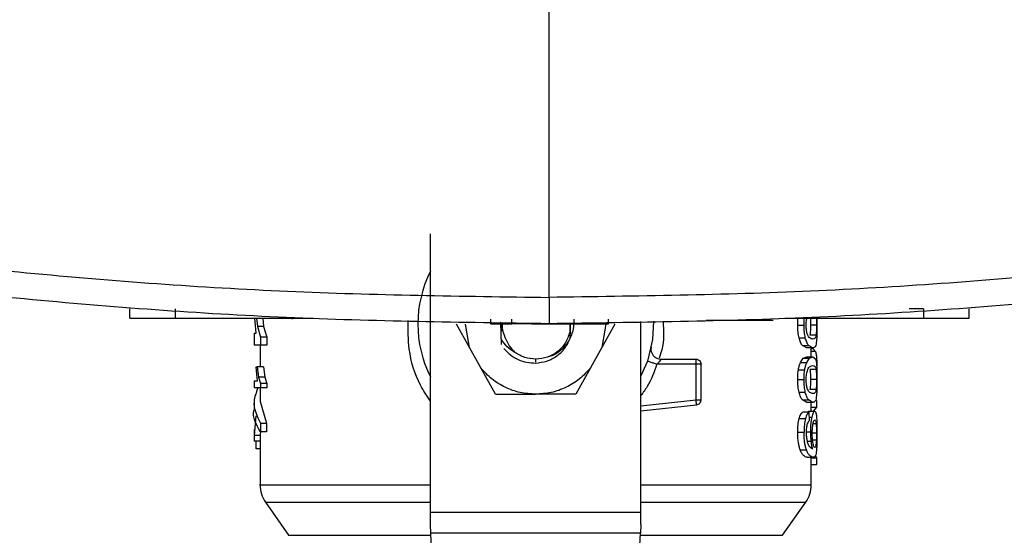
# Model space of a CAD drawing. Extents: x 0.4 to 10.6, y 0.4 to 8.1.
# Drawn here: x 6.3 to 6.5, y 5.3 to 5.5 of the extents above; entities that cross this region are included whole.
import ezdxf

# ---------------------------------------------------------------- set-up
doc = ezdxf.new("R2010")
doc.units = 0
doc.linetypes.add('SLD-SOLID', pattern=[0])
doc.layers.get('0').update_dxf_attribs({"linetype": 'CONTINUOUS'})

msp = doc.modelspace()

# ---------------------------------------------------------------- linework, layer by layer
at = {"color": 7, "linetype": 'SLD-SOLID'}
for p, q in [((6.407762769351339, 5.401557649277163), (6.407762769351339, 5.525289565100698)), ((6.381875945435175, 5.354694898787803), (6.381875945435175, 5.415406538182506)), ((6.316320874584799, 5.397019672070633), (6.316320874584799, 5.399042833884081)), ((6.326273233688372, 5.397019672070633), (6.326273233688372, 5.399042833884081)), ((6.489483709748506, 5.399042833884081), (6.486384972212053, 5.399042833884081)), ((6.489483709748506, 5.399042833884081), (6.489483709748506, 5.397019672070633)), ((6.499435938483214, 5.397019672070633), (6.499435938483214, 5.399042833884081)), ((6.326273233688372, 5.397019672070633), (6.356333947165185, 5.397019672070633)), ((6.343602384611652, 5.396234851507318), (6.343568879813518, 5.397019672070633)), ((6.343829356804465, 5.3937789302487), (6.343602384611652, 5.396234851507318)), ((6.343958030873567, 5.397019672070633), (6.344150976792787, 5.395206762643147)), ((6.344150976792787, 5.395206762643147), (6.344821724599806, 5.392847966188461)), ((6.345480348102442, 5.395206762643147), (6.344150976792787, 5.395206762643147)), ((6.3452831000107, 5.397019672070633), (6.345480348102442, 5.395206762643147)), ((6.345480348102442, 5.395206762643147), (6.34616634906659, 5.392847966188461)), ((6.351741573550011, 5.397019672070633), (6.351741573550011, 5.396817339593181)), ((6.390414845311594, 5.390595257397131), (6.387562765666469, 5.39572149151177)), ((6.390414845311594, 5.390595257397131), (6.389531205149109, 5.39572149151177)), ((6.395015432165222, 5.396817339593181), (6.395015432165222, 5.395805742390348)), ((6.395015432165222, 5.395805742390348), (6.399610413157683, 5.395805742390348)), ((6.397277331961488, 5.39572149151177), (6.397439380459859, 5.394163779136226)), ((6.397310967128488, 5.39247573048856), (6.397312401185995, 5.395384585774104)), ((6.399610413157683, 5.395805742390348), (6.399610413157683, 5.396817339593181)), ((6.411306586190642, 5.395805742390348), (6.413209971609978, 5.395805742390348)), ((6.412365833213389, 5.394310085594229), (6.412365833213389, 5.395805742390348)), ((6.412388908502376, 5.395914958906448), (6.412389169240106, 5.394545596947657)), ((6.413209971609978, 5.396817339593181), (6.413209971609978, 5.395805742390348)), ((6.420152374373712, 5.39572149151177), (6.419268734211228, 5.390595257397131)), ((6.422120944225219, 5.39572149151177), (6.419268734211228, 5.390595257397131)), ((6.420748160083738, 5.395805742390348), (6.420748160083738, 5.396817339593181)), ((6.427807764456512, 5.354694898787803), (6.427807764456512, 5.396278883591248)), ((6.44204873772135, 5.396615007115727), (6.454661664608336, 5.396615007115727)), ((6.459191721906357, 5.397019672070633), (6.489483709748506, 5.397019672070633)), ((6.462024767697288, 5.395505339934697), (6.463403679175394, 5.395505339934697)), ((6.464013153616174, 5.396817339593181), (6.464013153616174, 5.397019672070633)), ((6.466133081719176, 5.395505339934697), (6.464817008033682, 5.395505339934697)), ((6.466217430374403, 5.397019672070633), (6.466228642096736, 5.395505339934697)), ((6.466228642096736, 5.397294782966602), (6.466221862915791, 5.396424668573794)), ((6.343380757542278, 5.3937789302487), (6.343380757542278, 5.391129215673244)), ((6.343380757542278, 5.3937789302487), (6.343829356804465, 5.3937789302487)), ((6.412372351656606, 5.392543261560286), (6.412365833213389, 5.394310085594229)), ((6.466027874045655, 5.393322574039084), (6.464709453720604, 5.393322574039084)), ((6.344821724599806, 5.391129215673244), (6.343380757542278, 5.391129215673244)), ((6.344693050530704, 5.391129215673244), (6.344693050530704, 5.386405039136222)), ((6.34616634906659, 5.392847966188461), (6.344821724599806, 5.392847966188461)), ((6.344821724599806, 5.392847966188461), (6.344821724599806, 5.391129215673244)), ((6.34616634906659, 5.391129215673244), (6.344821724599806, 5.391129215673244)), ((6.34616634906659, 5.392847966188461), (6.34616634906659, 5.391129215673244)), ((6.397310967128488, 5.392475697896344), (6.397304057578677, 5.391280085041498)), ((6.462311057723375, 5.392729851997371), (6.463683190020534, 5.392729851997371)), ((6.464007156648415, 5.39051319019703), (6.46303903746184, 5.391066703802793)), ((6.46303903746184, 5.391066703802793), (6.464394352175499, 5.391066703802793)), ((6.465340830130594, 5.39051319019703), (6.464394352175499, 5.391066703802793)), ((6.392879729429634, 5.386165160425841), (6.390414845311594, 5.390595257397131)), ((6.419268734211228, 5.390595257397131), (6.416803850093188, 5.386165160425841)), ((6.465340830130594, 5.39051319019703), (6.464007156648415, 5.39051319019703)), ((6.464990528992117, 5.388601982645833), (6.464990528992117, 5.39051319019703)), ((6.464990528992117, 5.390361668984453), (6.465318276317062, 5.390361668984453)), ((6.465919667888254, 5.389723969684542), (6.465318276317062, 5.390361668984453)), ((6.429244298972653, 5.387658763912347), (6.427807764456512, 5.384401791166804)), ((6.439837421044448, 5.386972567394903), (6.431321074981559, 5.386972567394903)), ((6.432187636822816, 5.388066199205619), (6.439837421044448, 5.388066199205619)), ((6.439837421044448, 5.386972567394903), (6.439837421044448, 5.38774588290594)), ((6.439837421044448, 5.379201866051596), (6.439837421044448, 5.386972567394903)), ((6.44093108544738, 5.379201866051596), (6.44093108544738, 5.386972567394903)), ((6.462620031931857, 5.387303280611513), (6.46323015821696, 5.388257352552955)), ((6.462620031931857, 5.387303280611513), (6.463984993941477, 5.387303280611513)), ((6.46323015821696, 5.388257352552955), (6.464007156648415, 5.388601982645833)), ((6.46323015821696, 5.388257352552955), (6.464581301126959, 5.388257352552955)), ((6.463984993941477, 5.387303280611513), (6.464581301126959, 5.388257352552955)), ((6.464007156648415, 5.388601982645833), (6.465340830130594, 5.388601982645833)), ((6.464581301126959, 5.388257352552955), (6.465340830130594, 5.388601982645833)), ((6.465340830130594, 5.388601982645833), (6.465960473342792, 5.388043775760953)), ((6.343972762555238, 5.38475675299218), (6.343843175904085, 5.386405039136222)), ((6.343843175904085, 5.386405039136222), (6.344095048549987, 5.386405039136222)), ((6.344165708474457, 5.383324129541968), (6.343972762555238, 5.38475675299218)), ((6.344095048549987, 5.386405039136222), (6.344396200626607, 5.384157023624009)), ((6.345423116170999, 5.386405039136222), (6.344095048549987, 5.386405039136222)), ((6.345423116170999, 5.386405039136222), (6.345731047428565, 5.384157023624009)), ((6.39608132800005, 5.380410906899469), (6.392879729429634, 5.386165160425841)), ((6.416803850093188, 5.386165160425841), (6.413602251522772, 5.380410906899469)), ((6.462186555457932, 5.385770566465705), (6.463561686238971, 5.385770566465705)), ((6.46602683109474, 5.385782169294631), (6.464708410769689, 5.385782169294631)), ((6.343380757542278, 5.383324129541968), (6.343380757542278, 5.381778443694159)), ((6.343380757542278, 5.383324129541968), (6.344165708474457, 5.383324129541968)), ((6.344396200626607, 5.384157023624009), (6.344811946934982, 5.382781045445352)), ((6.345731047428565, 5.384157023624009), (6.344396200626607, 5.384157023624009)), ((6.344811946934982, 5.382781045445352), (6.344811946934982, 5.381778443694159)), ((6.346156180295171, 5.382781045445352), (6.344811946934982, 5.382781045445352)), ((6.345731047428565, 5.384157023624009), (6.346156180295171, 5.382781045445352)), ((6.346156180295171, 5.382781045445352), (6.346156180295171, 5.381778443694159)), ((6.462024767697288, 5.383609865500381), (6.463403679175394, 5.383609865500381)), ((6.466133081719176, 5.383609865500381), (6.464817008033682, 5.383609865500381)), ((6.344811946934982, 5.381778443694159), (6.343380757542278, 5.381778443694159)), ((6.344693050530704, 5.381778443694159), (6.344693050530704, 5.378844459810013)), ((6.346156180295171, 5.381778443694159), (6.344811946934982, 5.381778443694159)), ((6.39608132800005, 5.380410906899469), (6.404841854945842, 5.380410906899469)), ((6.413602251522772, 5.380410906899469), (6.404841854945842, 5.380410906899469)), ((6.462311057723375, 5.380834377563056), (6.463683190020534, 5.380834377563056)), ((6.466027874045655, 5.381427099604768), (6.464709453720604, 5.381427099604768)), ((6.343380757542278, 5.378844427217798), (6.343380757542278, 5.376982336136241)), ((6.344693050530704, 5.378844459810013), (6.346142230826688, 5.374067940173961)), ((6.427807764456512, 5.376756732816503), (6.439958924826011, 5.378115013421826)), ((6.464007156648415, 5.378617715762713), (6.46303903746184, 5.379171261960694)), ((6.46303903746184, 5.379171261960694), (6.464394352175499, 5.379171261960694)), ((6.465340830130594, 5.378617715762713), (6.464007156648415, 5.378617715762713)), ((6.465340830130594, 5.378617715762713), (6.464394352175499, 5.379171261960694)), ((6.464990528992117, 5.376748291432538), (6.464990528992117, 5.378617715762713)), ((6.466215214103709, 5.377615146603738), (6.466215214103709, 5.379061067678111)), ((6.464483915585299, 5.376476765680337), (6.463130556404605, 5.376476765680337)), ((6.464168944409058, 5.376476765680337), (6.464421860005873, 5.376748291432538)), ((6.464421860005873, 5.376748291432538), (6.465746407667549, 5.376748291432538)), ((6.464483915585299, 5.376476765680337), (6.46452002776072, 5.374607308757944)), ((6.464990528992117, 5.377615146603738), (6.466215214103709, 5.377615146603738)), ((6.465574581504351, 5.376792779807492), (6.466215214103709, 5.377615146603738)), ((6.343756350240436, 5.375713944862879), (6.343419737832714, 5.371437585374859)), ((6.344798127835362, 5.374067940173961), (6.344798127835362, 5.372205849092404)), ((6.344798127835362, 5.374067940173961), (6.346142230826688, 5.374067940173961)), ((6.346142230826688, 5.374067940173961), (6.346142230826688, 5.372205849092404)), ((6.462346387685612, 5.37508514323796), (6.463717607400719, 5.37508514323796)), ((6.343380757542278, 5.372693396052813), (6.343380757542278, 5.370163457871467)), ((6.344810252139745, 5.37239899056492), (6.344732813034329, 5.371437585374859)), ((6.346142230826688, 5.372205849092404), (6.344798127835362, 5.372205849092404)), ((6.462024767697288, 5.372132125499621), (6.463403679175394, 5.372132125499621)), ((6.343419737832714, 5.370163457871467), (6.343380757542278, 5.370163457871467)), ((6.344732813034329, 5.371437585374859), (6.343419737832714, 5.371437585374859)), ((6.343419737832714, 5.371437585374859), (6.343419737832714, 5.370163457871467)), ((6.344732813034329, 5.370163457871467), (6.343419737832714, 5.370163457871467)), ((6.343869380045816, 5.368461133833156), (6.343869380045816, 5.370163457871467)), ((6.344693050530704, 5.370163457871467), (6.344693050530704, 5.360604780145979)), ((6.344732813034329, 5.371437585374859), (6.344732813034329, 5.370163457871467)), ((6.344693050530704, 5.368461133833156), (6.343869380045816, 5.368461133833156)), ((6.462567623648392, 5.368277835209896), (6.463933758977792, 5.368277835209896)), ((6.464514682637283, 5.369038146426716), (6.465278122706847, 5.368508131808749)), ((6.464076643253106, 5.366638707478573), (6.465408752308914, 5.366638707478573)), ((6.464990528992117, 5.360604780145979), (6.464990528992117, 5.366638707478573)), ((6.464990528992117, 5.366559247655759), (6.466215214103709, 5.366559247655759)), ((6.464990528992117, 5.365083635072532), (6.466215214103709, 5.365083635072532)), ((6.466215214103709, 5.366559247655759), (6.46587625505643, 5.366967725899946)), ((6.466215214103709, 5.365083635072532), (6.466215214103709, 5.366559247655759)), ((6.345879798302775, 5.356843899147553), (6.350942933887075, 5.349612859718174)), ((6.458740645635746, 5.349612859718174), (6.463803911588911, 5.356843899147553)), ((6.381875945435175, 5.351976968704082), (6.381875945435175, 5.354694898787803)), ((6.381875945435175, 5.354694898787803), (6.427807764456512, 5.354694898787803)), ((6.427807764456512, 5.351976968704082), (6.427807764456512, 5.354694898787803)), ((6.427716245513746, 5.350055070906009), (6.38196746437794, 5.350055070906009)), ((6.383360194955665, 5.320808967278014), (6.38196746437794, 5.350055070906009)), ((6.426323514936022, 5.320808967278014), (6.427716245513746, 5.350055070906009))]:
    msp.add_line(p, q, dxfattribs=at)
at = {"color": 8, "linetype": 'SLD-SOLID'}
for p, q in [((6.465919667888254, 5.389723969684542), (6.464990528992117, 5.389723969684542)), ((6.404841854945842, 5.388066199205619), (6.404841854945842, 5.387410020119189)), ((6.427807764456512, 5.377857143808165), (6.439837421044448, 5.379201866051596)), ((6.464504253128136, 5.375421918606761), (6.465154793761183, 5.375421918606761)), ((6.466053947818523, 5.373969902787978), (6.465384112593554, 5.373969902787978)), ((6.463969480046621, 5.372226121450809), (6.46486589635781, 5.372226121450809)), ((6.466133081719176, 5.371923274578951), (6.465242662375747, 5.371923274578951)), ((6.464091114197049, 5.370167629675125), (6.464973581039754, 5.370167629675125)), ((6.466097360650347, 5.370365659980055), (6.465289725535773, 5.370365659980055)), ((6.345879798302775, 5.356843899147553), (6.381875945435175, 5.356843899147553)), ((6.427807764456512, 5.356843899147553), (6.463803911588911, 5.356843899147553)), ((6.350942933887075, 5.349612859718174), (6.381988584133963, 5.349612859718174)), ((6.427695125757723, 5.349612859718174), (6.458740645635746, 5.349612859718174))]:
    msp.add_line(p, q, dxfattribs=at)
at = {"color": 7, "linetype": 'SLD-SOLID', "flags": 128}
for points in [[(6.430534298885278, 5.396341265092834), (6.430324405013695, 5.392386753738649), (6.429244298972653, 5.387658763912347)], [(6.38196746437794, 5.350055070906009), (6.381939565440971, 5.350641013766777), (6.381908928757852, 5.351284677442231), (6.381875945435175, 5.351976968704082)], [(6.427807764456512, 5.351976968704082), (6.427774781133834, 5.351284677442231), (6.427744144450714, 5.350641013766777), (6.427716245513746, 5.350055070906009)]]:
    msp.add_lwpolyline(points, dxfattribs=at)
at = {"color": 7, "linetype": 'SLD-SOLID'}
for centre, radius, start, end in [((6.404841823657318, 5.395721485931979), 0.02569991251093562, 153.3313394026437, 206.6686605973553), ((6.432187623635446, 5.390253419440291), 0.002187226596675806, 168.6922705650059, 270.0000000000008), ((6.351254772038769, 5.360607523479223), 0.006561679790026463, 179.9955137360406, 215.0000033512998), ((6.458428875275868, 5.360607523479223), 0.006561679790025939, 324.9999966487018, 359.992870226945)]:
    msp.add_arc(centre, radius, start, end, dxfattribs=at)
for points, knots in [([(6.18088483322758, 5.423015060658575), (6.199601621966426, 5.419703999183211), (6.237046946133035, 5.413079798204588), (6.293742249291101, 5.406555816070283), (6.350678642682734, 5.402327535706449), (6.388733436134244, 5.401814295498401), (6.407762769351339, 5.401557649277163)], [0, 0, 0, 0, 0.249818199455537, 0.4997931852442533, 0.7498711386365092, 1, 1, 1, 1]), ([(6.634640705475098, 5.423015028066358), (6.615923960343759, 5.419703966293604), (6.578478681173629, 5.413079757246554), (6.521783421088439, 5.406555773704163), (6.464846981556685, 5.402327542928375), (6.426792145819881, 5.401814298104634), (6.407762769351339, 5.401557649277163)], [0, 0, 0, 0, 0.249817636565267, 0.4997926229783261, 0.7498705668966508, 0.9999999999999999, 0.9999999999999999, 0.9999999999999999, 0.9999999999999999]), ([(6.407762769351339, 5.395805742390348), (6.38864639778445, 5.39606363994362), (6.350417571108729, 5.396579382213517), (6.293220892167951, 5.400828184765828), (6.236266677558668, 5.40738381557157), (6.198650607277941, 5.414040230631486), (6.179848531124957, 5.417367383678799)], [0, 0, 0, 0, 0.2501295558525969, 0.5002078665245892, 0.7501831083327879, 1, 1, 1, 1]), ([(6.635677137946585, 5.417367383678799), (6.616875061793419, 5.414040230628864), (6.579258991512321, 5.407383815563699), (6.522304776905805, 5.400828184797342), (6.46510805460876, 5.396579378875382), (6.426879184406286, 5.396063639026194), (6.407762769351339, 5.395805742390348)], [0, 0, 0, 0, 0.249816749642313, 0.4997918493355878, 0.7498700178340599, 1, 1, 1, 1]), ([(6.407762769351339, 5.401557649277163), (6.407762769351339, 5.400799161603501), (6.407762769351339, 5.39930355376958), (6.407762769351338, 5.397398063106526), (6.407762769351338, 5.396323308874569), (6.407762769351339, 5.395870093403465), (6.407762769351338, 5.395827132756862), (6.407762769351339, 5.395805742390348)], [0, 0, 0, 0, 0.2620066137021222, 0.5166321848056831, 0.7612336283640639, 0.88111677536839, 1, 1, 1, 1]), ([(6.316320874584799, 5.397019672070633), (6.31641343830015, 5.397019672070633), (6.316598853032555, 5.397019672070633), (6.318045817083583, 5.397019672070633), (6.320237122115983, 5.397019672070633), (6.323087156525023, 5.397019672070633), (6.325213015322572, 5.397019672070633), (6.326273233688372, 5.397019672070633)], [0, 0, 0, 0, 0.1874933958525462, 0.3755687386624337, 0.5732033638040773, 0.7871459606453077, 1, 1, 1, 1]), ([(6.397135621005952, 5.39605660467755), (6.397135092052447, 5.396050368408162), (6.397081061885099, 5.395413362177822), (6.397261102468079, 5.394785497268943), (6.397439380459859, 5.394163779136226)], [0, 0, 0, 0, 0.009789966082597829, 1, 1, 1, 1]), ([(6.398214032251756, 5.392738619303497), (6.398041843964787, 5.393198254703655), (6.3976973122018, 5.394117939761988), (6.3975302907091, 5.395258987406315), (6.39759707172766, 5.395896663528597), (6.397612640680565, 5.396045327770786)], [0, 0, 0, 0, 0.43380471086316, 0.8680003991850443, 1, 1, 1, 1]), ([(6.40445439868103, 5.395805742390348), (6.403835799971506, 5.395805742390348), (6.402329138826608, 5.395805742390348), (6.400628847565083, 5.395805742390348), (6.399887853981743, 5.395805742390348), (6.399610413157683, 5.395805742390348)], [0, 0, 0, 0, 0.303506161344225, 0.7392206506315026, 1, 1, 1, 1]), ([(6.403903199122608, 5.395805742390348), (6.403917653712143, 5.395805742390348), (6.403946657890387, 5.395805742390348), (6.404187147125208, 5.395805742390348), (6.404555345087728, 5.395805742390348), (6.405226787014808, 5.395805742390348), (6.406337651379958, 5.395805742390348), (6.407880848319842, 5.395805742390348), (6.40942403632296, 5.395805742390348), (6.41053530160982, 5.395805742390348), (6.411206621178335, 5.395805742390348), (6.411574877556402, 5.395805742390348), (6.411814973666485, 5.395805742390348), (6.411844075180388, 5.395805742390348), (6.411858567962249, 5.395805742390348)], [0, 0, 0, 0, 0.05981360459648909, 0.1200203191622705, 0.1811003681166026, 0.243196044923626, 0.3700920008742173, 0.5000018291172612, 0.6299008848401979, 0.7568061877490656, 0.8189954426224665, 0.8799816916729876, 0.9402299423988275, 1, 1, 1, 1]), ([(6.407743474759417, 5.388694055656272), (6.407992229057654, 5.388755795654291), (6.408925200695184, 5.388987356143738), (6.41031801679742, 5.389941960202736), (6.411763030865905, 5.391431051461807), (6.412719463464302, 5.393234311544744), (6.413193142871219, 5.394777262179469), (6.413184821341614, 5.395689510594), (6.413182594148467, 5.395933666838481)], [0, 0, 0, 0, 0.0791645571066381, 0.2969126041300424, 0.5096098847468896, 0.7179783010294258, 0.9245190698217428, 1, 1, 1, 1]), ([(6.412372351656606, 5.392543261560286), (6.412374225459323, 5.393423707385363), (6.412376624898863, 5.394551134785414), (6.412374295916196, 5.39566958534264), (6.412373785714115, 5.395914600392071)], [0, 0, 0, 0, 0.7809334996090624, 0.9999999999999999, 0.9999999999999999, 0.9999999999999999, 0.9999999999999999]), ([(6.412408333463164, 5.395915415197472), (6.41240847133661, 5.395858532046915), (6.412410337603177, 5.395088556930742), (6.41240807877615, 5.394300045177179), (6.412405986823606, 5.393569785998085)], [0, 0, 0, 0, 0.07387660894812241, 1, 1, 1, 1]), ([(6.413209971609978, 5.395805742390348), (6.413830996097897, 5.395805742390348), (6.415704785798591, 5.395805742390348), (6.418582982652349, 5.395805742390348), (6.42001405779098, 5.395805742390348), (6.420748160083738, 5.395805742390348)], [0, 0, 0, 0, 0.1944777792321663, 0.5867891956400766, 1, 1, 1, 1]), ([(6.454661664608336, 5.396615007115727), (6.454906180719668, 5.396615007115727), (6.455395635302155, 5.396615007115727), (6.456032330913921, 5.396615007115727), (6.456472623127472, 5.396615007115727), (6.456637592246101, 5.396615007115727), (6.456648721458845, 5.396615007115727), (6.456651484584729, 5.396615007115727)], [0, 0, 0, 0, 0.2456694968832801, 0.4917633458681092, 0.7219198287873333, 0.9309591310022836, 1, 1, 1, 1]), ([(6.462024767697288, 5.395505339934697), (6.462025624875387, 5.395899827143623), (6.462026609338462, 5.39635289295513), (6.462078197689554, 5.396764164703978), (6.462084867743749, 5.396817339593181)], [0, 0, 0, 0, 0.8707061952294854, 1, 1, 1, 1]), ([(6.462311057723375, 5.392729851997371), (6.46222822770201, 5.393130751150208), (6.462055742517117, 5.393965583296344), (6.462035361459575, 5.394978724577554), (6.462024767697288, 5.395505339934697)], [0, 0, 0, 0, 0.4802152800310675, 1, 1, 1, 1]), ([(6.463403679175393, 5.395505339934697), (6.463404411114742, 5.395899808890923), (6.463405251695994, 5.396352828952137), (6.463455810617678, 5.396764174729503), (6.463462345164346, 5.396817339593181)], [0, 0, 0, 0, 0.8707538363059111, 1, 1, 1, 1]), ([(6.463683190020534, 5.392729851997371), (6.463602336789902, 5.393130787656862), (6.463433918402935, 5.393965942127754), (6.463414023210221, 5.394978752920989), (6.463403679175394, 5.395505339934697)], [0, 0, 0, 0, 0.480073655191367, 0.9999999999999999, 0.9999999999999999, 0.9999999999999999, 0.9999999999999999]), ([(6.463876787784076, 5.395484448324187), (6.463881422330275, 5.395695156057694), (6.46389061607815, 5.396113146016824), (6.463938892796504, 5.396571010889819), (6.46398364835895, 5.396774967154437), (6.463992946442202, 5.396817339593181)], [0, 0, 0, 0, 0.4460877059265555, 0.884923295721747, 1, 1, 1, 1]), ([(6.464183936828458, 5.393419633658584), (6.464138197058663, 5.393550067183177), (6.464050190153773, 5.393801031515639), (6.463950146870827, 5.394302491421951), (6.463887151992928, 5.394871462328451), (6.463880301093651, 5.395276655370739), (6.463876787784076, 5.395484448324187)], [0, 0, 0, 0, 0.2639214097041484, 0.5078054941471298, 0.7475905571714333, 1, 1, 1, 1]), ([(6.464817008033682, 5.395505339934697), (6.464815935718063, 5.395293171562799), (6.464813815753907, 5.394873715448233), (6.46479411492648, 5.394280905516486), (6.464761037003423, 5.393746589206169), (6.464727201642849, 5.393468462160293), (6.464709453720604, 5.393322574039084)], [0, 0, 0, 0, 0.2422957679935853, 0.479017869202391, 0.7267252308883937, 1, 1, 1, 1]), ([(6.464775811472552, 5.396954943929488), (6.464781647809641, 5.396871056291864), (6.464798562805445, 5.396627931363216), (6.464813420362061, 5.396128220024629), (6.464815805388166, 5.395714139408853), (6.464817008033682, 5.395505339934697)], [0, 0, 0, 0, 0.2070832338901202, 0.6001730158175734, 1, 1, 1, 1]), ([(6.466133081719176, 5.395505339934697), (6.466132036206907, 5.395293172101047), (6.466129969254827, 5.394873721504655), (6.466110645881701, 5.394280923126232), (6.466078423628464, 5.393746596717966), (6.46604526612252, 5.393468463176315), (6.466027874045655, 5.393322574039084)], [0, 0, 0, 0, 0.2423091707592639, 0.4790392795989778, 0.7267409404160906, 1, 1, 1, 1]), ([(6.466088625936437, 5.397019672070633), (6.466095854090705, 5.396915175607847), (6.466114055323784, 5.396652042807363), (6.466129639466627, 5.396128732410067), (6.466131927850285, 5.395714305771557), (6.466133081719176, 5.395505339934697)], [0, 0, 0, 0, 0.2461779139699874, 0.6199012119087736, 1, 1, 1, 1]), ([(6.466228642096736, 5.395505339934697), (6.466227833105302, 5.395151417038265), (6.466226276819614, 5.394470562933932), (6.46621028541754, 5.39351387934993), (6.466181762161315, 5.392670911010815), (6.466147559523469, 5.392241490369045), (6.466130213604161, 5.392023709043683)], [0, 0, 0, 0, 0.2671914477409303, 0.5140057217829627, 0.7535272696894992, 1, 1, 1, 1]), ([(6.489483709748506, 5.397019672070633), (6.490705898114667, 5.397019672070633), (6.493152368521692, 5.397019672070633), (6.496336758545254, 5.397019672070633), (6.498535613156575, 5.397019672070633), (6.499367561236218, 5.397019672070633), (6.49942197225696, 5.397019672070633), (6.499435938483214, 5.397019672070633)], [0, 0, 0, 0, 0.245280816002373, 0.4909818112943147, 0.7201989623650432, 0.9281806416306924, 0.9999999999999999, 0.9999999999999999, 0.9999999999999999, 0.9999999999999999]), ([(6.412365833213389, 5.394310085594229), (6.412115179640963, 5.393457065511082), (6.411613876889949, 5.391751040297825), (6.409818416630407, 5.389724576026985), (6.407495690212757, 5.388333453030098), (6.405726463252025, 5.388155283466402), (6.404841854945842, 5.388066199205619)], [0, 0, 0, 0, 0.250000691347313, 0.4999970003000891, 0.7499999624315675, 1, 1, 1, 1]), ([(6.465340830130594, 5.392445289358736), (6.465133866029419, 5.39247547354125), (6.464849706364541, 5.392516916125443), (6.464422901329524, 5.392918834468856), (6.464257570738654, 5.393265318677078), (6.464183936828456, 5.393419633658584)], [0, 0, 0, 0, 0.5979047583135962, 0.820917322313283, 1, 1, 1, 1]), ([(6.466027874045655, 5.393322574039084), (6.46600244959636, 5.39318310842823), (6.465943945238967, 5.392862183249229), (6.46574713049195, 5.392507348034456), (6.46551307565918, 5.392471598292765), (6.465340830130594, 5.392445289358736)], [0, 0, 0, 0, 0.1687213780640244, 0.3882458057247237, 0.9999999999999999, 0.9999999999999999, 0.9999999999999999, 0.9999999999999999]), ([(6.400305670311198, 5.38955484867528), (6.399717472360239, 5.389932880130103), (6.398521226683936, 5.390701700376074), (6.397718825168146, 5.391877838288657), (6.397310967128488, 5.392475665304127)], [0, 0, 0, 0, 0.4917033036045432, 1, 1, 1, 1]), ([(6.398214032251756, 5.392738619303497), (6.398465678995086, 5.392125382944434), (6.398957045660253, 5.390927974622255), (6.399863550126334, 5.390005221775958), (6.400305800680062, 5.389555044228577)], [0, 0, 0, 0, 0.5121363762924689, 1, 1, 1, 1]), ([(6.404841854945842, 5.387224603001884), (6.405665783850622, 5.387321124024496), (6.407305812545507, 5.3875132489103), (6.409504320543909, 5.388684624534564), (6.411315823041241, 5.390360228709275), (6.412021329336347, 5.391817968136691), (6.412372351656606, 5.392543261560286)], [0, 0, 0, 0, 0.253619186075088, 0.5048284388665956, 0.7536290299298871, 1, 1, 1, 1]), ([(6.46303903746184, 5.391066703802793), (6.462901494472086, 5.391265061223869), (6.462641175066589, 5.391640480472955), (6.4624168553383, 5.392380724902359), (6.462311057723375, 5.392729851997371)], [0, 0, 0, 0, 0.5283624149743659, 1, 1, 1, 1]), ([(6.464394352175499, 5.391066703802793), (6.464259953863991, 5.391265081173784), (6.464005546425756, 5.391640596894116), (6.463786512667836, 5.392380720666235), (6.463683190020534, 5.392729851997371)], [0, 0, 0, 0, 0.5282798036118391, 0.9999999999999999, 0.9999999999999999, 0.9999999999999999, 0.9999999999999999]), ([(6.466130213604161, 5.392023709043683), (6.466099132174718, 5.3917728814436), (6.466031921555473, 5.391230490741905), (6.465810142057705, 5.390623298580889), (6.465532681346237, 5.390558201683156), (6.465340830130594, 5.39051319019703)], [0, 0, 0, 0, 0.2097598242697559, 0.4535855632927751, 0.9999999999999999, 0.9999999999999999, 0.9999999999999999, 0.9999999999999999]), ([(6.397915878659017, 5.390376042151746), (6.39837170895659, 5.389890860802945), (6.399280105025889, 5.388923972835002), (6.401007347457491, 5.387924650180933), (6.40288424328246, 5.387290297054801), (6.404190914694543, 5.387246425673253), (6.404841854945842, 5.387224570409669)], [0, 0, 0, 0, 0.252725655400525, 0.5036413621438958, 0.7527306303075527, 1, 1, 1, 1]), ([(6.404841854945842, 5.388066199205619), (6.404026287885617, 5.388132965492108), (6.402395200484254, 5.388266494240436), (6.401002167068707, 5.38912540539757), (6.400305670311198, 5.38955484867528)], [0, 0, 0, 0, 0.5000143214546523, 1, 1, 1, 1]), ([(6.430900505025205, 5.388494069818377), (6.430831151510469, 5.388541639692736), (6.430733684954381, 5.388608492423199), (6.430659375724888, 5.388692683960391), (6.430637942132428, 5.388716967984179)], [0, 0, 0, 0, 0.7115621759794059, 1, 1, 1, 1]), ([(6.465919667888254, 5.389723969684542), (6.465977808814235, 5.38950102663419), (6.466088341320498, 5.38907718656467), (6.466144255444763, 5.388266638163817), (6.46617075832097, 5.387882444291335)], [0, 0, 0, 0, 0.526007488168081, 1, 1, 1, 1]), ([(6.429244298972653, 5.387658763912347), (6.429275486359222, 5.387648458899489), (6.42933786092088, 5.387627848943648), (6.429818111159358, 5.387469141590481), (6.430504666086391, 5.387242335891651), (6.431048952106289, 5.387062485791709), (6.431321074981559, 5.386972567394903)], [0, 0, 0, 0, 0.2499932337679142, 0.4999847723676369, 0.7500108831606871, 1, 1, 1, 1]), ([(6.432187636822816, 5.388066199205619), (6.432185155467979, 5.388061948150868), (6.432180186819253, 5.388053435866584), (6.432138857335794, 5.387986234295846), (6.432073074459203, 5.387884008160361), (6.431946939904619, 5.387698889687006), (6.431704941137318, 5.387381828094282), (6.431456841962843, 5.387117315997715), (6.431321074981559, 5.386972567394903)], [0, 0, 0, 0, 0.1108736365811254, 0.222012646105779, 0.3349576891627705, 0.4512547404989862, 0.6997108614546635, 1, 1, 1, 1]), ([(6.439837421044448, 5.38774588290594), (6.439837421044448, 5.38779365815502), (6.439837421044448, 5.387889206802687), (6.439837421044447, 5.3879886191874), (6.439837421044447, 5.388054061360655), (6.439837421044448, 5.38806215323969), (6.439837421044448, 5.388066199205619)], [0, 0, 0, 0, 0.2500104781020878, 0.5000112724856316, 0.7500040042806546, 1, 1, 1, 1]), ([(6.439837421044447, 5.388066199205619), (6.439980712798734, 5.388049756867062), (6.440267326027969, 5.388016868779582), (6.440628871407537, 5.387764022533873), (6.440881685562897, 5.387402459755768), (6.440914618219813, 5.387115870064735), (6.44093108544738, 5.386972567394903)], [0, 0, 0, 0, 0.2499807725535185, 0.5000133945252683, 0.7499930469006795, 1, 1, 1, 1]), ([(6.44093108544738, 5.386972567394903), (6.440914617058979, 5.386972567394903), (6.440881681463765, 5.386972567394903), (6.440628876386119, 5.386972567394903), (6.440267318805473, 5.386972567394903), (6.439980711760633, 5.386972567394903), (6.439837421044448, 5.386972567394903)], [0, 0, 0, 0, 0.2500007905284749, 0.4999836438129172, 0.7500141637402316, 1, 1, 1, 1]), ([(6.462186555457932, 5.385770566465705), (6.462245773115694, 5.386069993836117), (6.462365919163677, 5.386677498701592), (6.462534527417508, 5.387092715913487), (6.462620031931857, 5.387303280611513)], [0, 0, 0, 0, 0.4928806128598464, 1, 1, 1, 1]), ([(6.463561686238971, 5.385770566465705), (6.463619446056698, 5.386069988685747), (6.46373660710478, 5.386677342076041), (6.463901428619176, 5.387092694752161), (6.463984993941477, 5.387303280611513)], [0, 0, 0, 0, 0.4929950582757228, 1, 1, 1, 1]), ([(6.464223047487758, 5.385779692286209), (6.46430165648163, 5.385937858603733), (6.464485264096009, 5.386307288853449), (6.464895348459383, 5.386606864397102), (6.465161717591361, 5.38664454572182), (6.465340830130594, 5.386669883484126)], [0, 0, 0, 0, 0.1969462128031137, 0.4600087408942998, 1, 1, 1, 1]), ([(6.465340830130594, 5.386669883484126), (6.465512320843724, 5.386643192403726), (6.465745682809652, 5.386606871585641), (6.465942465902917, 5.386246551932421), (6.466001206843356, 5.385923216297453), (6.46602683109474, 5.385782169294631)], [0, 0, 0, 0, 0.6097767455438307, 0.829774962855275, 1, 1, 1, 1]), ([(6.465960473342792, 5.388043775760953), (6.466010551523738, 5.387847457159025), (6.466105885636331, 5.387473724340731), (6.466154737977607, 5.386737423864604), (6.466177928608508, 5.386387895630562)], [0, 0, 0, 0, 0.5252913105797272, 1, 1, 1, 1]), ([(6.46617075832097, 5.387882444291335), (6.466188582853275, 5.387469575751849), (6.466223648385368, 5.386657355000471), (6.466227345685756, 5.385660989987333), (6.466229163572193, 5.385171097835263)], [0, 0, 0, 0, 0.508320599769035, 1, 1, 1, 1]), ([(6.404841854945842, 5.380410906899469), (6.403697155666472, 5.380484783227584), (6.401407727656897, 5.380632537784507), (6.398156149228994, 5.381823151942641), (6.395196358810984, 5.383620405401934), (6.393651938270303, 5.385316909798177), (6.392879729429634, 5.386165160425841)], [0, 0, 0, 0, 0.2499962913869831, 0.4999990146804623, 0.7499999701920246, 0.9999999999999999, 0.9999999999999999, 0.9999999999999999, 0.9999999999999999]), ([(6.416803850093188, 5.386165160425841), (6.416031637686336, 5.385316915679421), (6.414487234908284, 5.383620450391871), (6.411527540155132, 5.381823115980298), (6.408275978626212, 5.380632543576374), (6.405986553022366, 5.38048478515819), (6.404841854945842, 5.380410906899469)], [0, 0, 0, 0, 0.2500020447343431, 0.499996955475224, 0.7500016937167796, 0.9999999999999999, 0.9999999999999999, 0.9999999999999999, 0.9999999999999999]), ([(6.462024767697288, 5.383609865500381), (6.462030807206967, 5.384000061529665), (6.462042494139621, 5.384755121950096), (6.462139621195337, 5.385439741091448), (6.462186555457932, 5.385770566465705)], [0, 0, 0, 0, 0.5167745768763451, 1, 1, 1, 1]), ([(6.463403679175394, 5.383609865500381), (6.463409528989881, 5.38400005095767), (6.463420847190129, 5.384754980391659), (6.463515806615271, 5.385439729902298), (6.463561686238971, 5.385770566465705)], [0, 0, 0, 0, 0.5168502375468457, 1, 1, 1, 1]), ([(6.463876787784076, 5.383588973889871), (6.463880930385462, 5.38380121529764), (6.463889147837363, 5.384222226975427), (6.46396160016655, 5.38481682693793), (6.464074680490564, 5.385353337948821), (6.464171871506913, 5.385632630595834), (6.464223047487758, 5.385779692286209)], [0, 0, 0, 0, 0.2393474447099258, 0.4747804414353161, 0.7234453648267894, 1, 1, 1, 1]), ([(6.464708410769689, 5.385782169294631), (6.464726322071085, 5.385635541067285), (6.464760388308999, 5.38535666283463), (6.464793944024413, 5.384824143077146), (6.464813805059169, 5.38423568643225), (6.464815934344855, 5.38381965079229), (6.464817008033682, 5.383609865500381)], [0, 0, 0, 0, 0.2755771809450839, 0.5241315302861543, 0.7600441014172893, 1, 1, 1, 1]), ([(6.46602683109474, 5.385782169294631), (6.466044386832341, 5.385635540757001), (6.466077777050575, 5.38535665991573), (6.466110477802252, 5.384824122647684), (6.466129958318422, 5.384235665605064), (6.466132034731799, 5.383819638392658), (6.466133081719176, 5.383609865500381)], [0, 0, 0, 0, 0.2755670750863002, 0.5241161029616853, 0.7600456448695883, 1, 1, 1, 1]), ([(6.466177928608508, 5.386387895630562), (6.466193293440011, 5.385988263364458), (6.46622565638176, 5.385146517996311), (6.466227613927557, 5.384139031461827), (6.466228642096736, 5.383609865500381)], [0, 0, 0, 0, 0.4747662193650325, 1, 1, 1, 1]), ([(6.466211303037779, 5.383575643673493), (6.466215420787642, 5.383739045140437), (6.466228049163982, 5.384240167182205), (6.466228714908077, 5.384796302338405), (6.466229163572193, 5.385171097835263)], [0, 0, 0, 0, 0.3260712028721879, 1, 1, 1, 1]), ([(6.462311057723375, 5.380834377563056), (6.462228227674088, 5.381235287716128), (6.462055746067178, 5.382070125169727), (6.462035362537962, 5.383083262469348), (6.462024767697288, 5.383609865500381)], [0, 0, 0, 0, 0.4802254035752894, 1, 1, 1, 1]), ([(6.463683190020534, 5.380834377563056), (6.463602336762576, 5.381235324222107), (6.463433921872054, 5.382070483984318), (6.463414024264313, 5.383083290808838), (6.463403679175394, 5.383609865500381)], [0, 0, 0, 0, 0.4800837841989659, 0.9999999999999999, 0.9999999999999999, 0.9999999999999999, 0.9999999999999999]), ([(6.464183936828456, 5.381524191816483), (6.464138197547976, 5.381654626620737), (6.464050193431315, 5.381905588148986), (6.463950144340643, 5.382407020840202), (6.463887152419411, 5.382975989049601), (6.463880301238222, 5.383381181328108), (6.463876787784076, 5.383588973889871)], [0, 0, 0, 0, 0.2639242220746689, 0.5078002492777569, 0.7475878674734777, 1, 1, 1, 1]), ([(6.464817008033682, 5.383609865500381), (6.464815935889808, 5.383397696138818), (6.464813816316227, 5.382978248166778), (6.464794113388567, 5.382385453112539), (6.464761038165746, 5.381851115700981), (6.46472720182038, 5.381572986217705), (6.464709453720604, 5.381427099604768)], [0, 0, 0, 0, 0.2422961510863572, 0.4790070934711866, 0.7267247988148595, 1, 1, 1, 1]), ([(6.466133081719176, 5.383609865500381), (6.466132036206907, 5.38339769766673), (6.466129969254827, 5.382978247070338), (6.466110645881701, 5.382385448691915), (6.466078423628464, 5.38185112228365), (6.46604526612252, 5.381572988741999), (6.466027874045655, 5.381427099604768)], [0, 0, 0, 0, 0.2423091707592639, 0.4790392795989778, 0.7267409404160906, 1, 1, 1, 1]), ([(6.466228642096736, 5.383609865500381), (6.466227833105302, 5.383255942603948), (6.466226276819614, 5.382575088499618), (6.46621028541754, 5.381618404915613), (6.466181762161315, 5.380775436576498), (6.466147559523469, 5.38034601593473), (6.466130213604161, 5.380128234609368)], [0, 0, 0, 0, 0.2671914477409303, 0.5140057217829627, 0.7535272696894992, 1, 1, 1, 1]), ([(6.344251751924921, 5.381778443694159), (6.343850679737641, 5.380799305713313), (6.3427978816606, 5.378229108586499), (6.344033332359689, 5.375658965726505), (6.344798127835362, 5.374067940173961)], [0, 0, 0, 0, 0.3809583205235261, 1, 1, 1, 1]), ([(6.46303903746184, 5.379171261960694), (6.462901494224118, 5.37936960655213), (6.462641173351806, 5.379745002957775), (6.46241685509734, 5.380485248462289), (6.462311057723375, 5.380834377563056)], [0, 0, 0, 0, 0.5283603903883084, 1, 1, 1, 1]), ([(6.464394352175499, 5.379171261960694), (6.46425995362133, 5.379369626504485), (6.464005544746104, 5.379745119386702), (6.463786512431602, 5.380485244225995), (6.463683190020534, 5.380834377563056)], [0, 0, 0, 0, 0.5282777735265113, 1, 1, 1, 1]), ([(6.465340830130594, 5.380549814924421), (6.465133865201198, 5.380579986055265), (6.464849703879204, 5.380621410795445), (6.464422902375895, 5.381023398469994), (6.464257570870757, 5.38136987903435), (6.464183936828458, 5.381524191816483)], [0, 0, 0, 0, 0.5979038601602067, 0.8209175913255491, 1, 1, 1, 1]), ([(6.466027874045655, 5.381427099604768), (6.466002449660907, 5.381287631845351), (6.465943945678815, 5.380966702966236), (6.465747129063317, 5.38061194147827), (6.465513075251662, 5.380576152664759), (6.465340830130594, 5.380549814924421)], [0, 0, 0, 0, 0.1687215590770899, 0.3882447173700319, 1, 1, 1, 1]), ([(6.466130213604161, 5.380128234609368), (6.466099132174718, 5.379877407009285), (6.466031921555473, 5.37933501630759), (6.465810142057705, 5.378727824146573), (6.465532681346237, 5.378662727248839), (6.465340830130594, 5.378617715762713)], [0, 0, 0, 0, 0.2097598242697559, 0.4535855632927751, 0.9999999999999999, 0.9999999999999999, 0.9999999999999999, 0.9999999999999999]), ([(6.439837421044448, 5.379201866051596), (6.439980711760633, 5.379201866051596), (6.440267318805472, 5.379201866051596), (6.44062887638612, 5.379201866051598), (6.440881681463765, 5.379201866051596), (6.440914617058979, 5.379201866051598), (6.44093108544738, 5.379201866051596)], [0, 0, 0, 0, 0.2499858362597684, 0.5000163561870827, 0.7499992094715251, 0.9999999999999999, 0.9999999999999999, 0.9999999999999999, 0.9999999999999999]), ([(6.439923334126047, 5.378433341596323), (6.439917401673314, 5.378486497383768), (6.439905536889386, 5.378592807869631), (6.439884231072815, 5.378783606776688), (6.439861308951627, 5.378988365985726), (6.43984538368995, 5.379130699275605), (6.439837421044448, 5.379201866051596)], [0, 0, 0, 0, 0.2499882058050266, 0.4999712900009936, 0.7499851846069217, 1, 1, 1, 1]), ([(6.439958924826011, 5.378115013421826), (6.439958470890085, 5.378119035019812), (6.439957563028192, 5.378127078127585), (6.439950292278206, 5.378192103385936), (6.439939278590499, 5.37829091287972), (6.439928648977603, 5.37838586508882), (6.439923334126047, 5.378433341596323)], [0, 0, 0, 0, 0.2499967273484968, 0.4999879719333098, 0.7499918640347999, 1, 1, 1, 1]), ([(6.439958924826011, 5.378115013421826), (6.440089698977926, 5.378143855902119), (6.440351222024983, 5.378201535292276), (6.440668942050652, 5.378458171388482), (6.440888683118192, 5.378802422171444), (6.440916950857295, 5.379068713566435), (6.44093108544738, 5.379201866051596)], [0, 0, 0, 0, 0.2500336295809051, 0.5000189694727767, 0.7499967404111102, 0.9999999999999999, 0.9999999999999999, 0.9999999999999999, 0.9999999999999999]), ([(6.344798127835362, 5.372205849092404), (6.343875332753155, 5.373796188250141), (6.342951882923839, 5.375387655794872), (6.343381235334756, 5.3769812062724), (6.343381539755464, 5.376982336136241)], [0, 0, 0, 0, 0.9992909770629171, 1, 1, 1, 1]), ([(6.462346387685612, 5.37508514323796), (6.462461907012377, 5.37543358632335), (6.462704661849628, 5.376165812236128), (6.462984096067338, 5.37636983229558), (6.463130556404605, 5.376476765680337)], [0, 0, 0, 0, 0.475868279598448, 1, 1, 1, 1]), ([(6.464483915585299, 5.376476765680337), (6.4643407143107, 5.376369816662288), (6.464067460427172, 5.376165738628744), (6.463830423087258, 5.375433598451047), (6.463717607400719, 5.37508514323796)], [0, 0, 0, 0, 0.5240594305531769, 1, 1, 1, 1]), ([(6.465154793761183, 5.375421918606761), (6.465201091746221, 5.375626046524117), (6.465293537240339, 5.376033638910004), (6.465503653872339, 5.376612075616648), (6.465648021190493, 5.376693084080441), (6.465746407667549, 5.376748291432538)], [0, 0, 0, 0, 0.242158717537711, 0.4835303799814794, 1, 1, 1, 1]), ([(6.465746407667549, 5.376748291432538), (6.465807166888289, 5.376723475014092), (6.465927217224591, 5.376674441808203), (6.466009519315454, 5.376304421256479), (6.466050167121457, 5.376121673486096)], [0, 0, 0, 0, 0.5061145400381819, 1, 1, 1, 1]), ([(6.466050167121457, 5.376121673486096), (6.466082846632127, 5.375899140721121), (6.466146556865821, 5.375465302693255), (6.466177559929773, 5.374760968557807), (6.466192660290179, 5.374417915390278)], [0, 0, 0, 0, 0.5129397394425493, 1, 1, 1, 1]), ([(6.462024767697288, 5.372132125499621), (6.462037173737984, 5.372694207396647), (6.462061185769075, 5.373782123220789), (6.462253455777379, 5.37466055935672), (6.462346387685612, 5.37508514323796)], [0, 0, 0, 0, 0.5166593633014634, 1, 1, 1, 1]), ([(6.463717607400719, 5.37508514323796), (6.463626902625542, 5.374660513524049), (6.463439182966006, 5.373781713646456), (6.463415776043211, 5.372694173929412), (6.463403679175394, 5.372132125499621)], [0, 0, 0, 0, 0.4831927321977101, 1, 1, 1, 1]), ([(6.464102456288245, 5.373891127401702), (6.46406798535843, 5.373761944619534), (6.464000771696898, 5.373510055626605), (6.463927668816016, 5.373049921063507), (6.463881623789075, 5.372548134295602), (6.463876349998417, 5.372196632177536), (6.463873658931332, 5.372017270530139)], [0, 0, 0, 0, 0.2578895005897658, 0.5028497257943845, 0.7463181938246579, 1, 1, 1, 1]), ([(6.46452002776072, 5.374607308757944), (6.464437369107842, 5.374527381438817), (6.464292001100606, 5.37438681690382), (6.46415958039206, 5.374040515919519), (6.464102456288245, 5.373891127401702)], [0, 0, 0, 0, 0.5686165370885519, 1, 1, 1, 1]), ([(6.46486589635781, 5.372226121450809), (6.464869323199001, 5.372528280744413), (6.464876062610997, 5.373122523621256), (6.464936095518329, 5.373973717540523), (6.465029411523671, 5.374760742652406), (6.465112246309774, 5.375197553877366), (6.465154793761183, 5.375421918606761)], [0, 0, 0, 0, 0.2513781112047793, 0.4943738456497577, 0.7402890108745867, 0.9999999999999999, 0.9999999999999999, 0.9999999999999999, 0.9999999999999999]), ([(6.465207462782375, 5.371850170238273), (6.465209440949424, 5.372055255394814), (6.465213306571953, 5.372456021246441), (6.46524755225528, 5.373027477212375), (6.465301847698918, 5.373549724560055), (6.465350940946804, 5.373834935606792), (6.465376029723966, 5.373980690811504)], [0, 0, 0, 0, 0.2562422520190938, 0.500734163725257, 0.7448535216151785, 1, 1, 1, 1]), ([(6.465376029723964, 5.373980690811504), (6.465403840109552, 5.374111618664617), (6.465460369642323, 5.374377752707962), (6.465596374169947, 5.374746582181501), (6.46569415345494, 5.374793894208644), (6.465761791193541, 5.374826621779977)], [0, 0, 0, 0, 0.2298846296763, 0.4672812128526228, 1, 1, 1, 1]), ([(6.465761791193541, 5.374826621779977), (6.465824989161558, 5.37479329639484), (6.465916399427109, 5.374745094175678), (6.466005949424322, 5.37437231503198), (6.46603812817789, 5.374102532580965), (6.466053947818523, 5.373969902787978)], [0, 0, 0, 0, 0.5324525348497985, 0.770145451342243, 0.9999999999999999, 0.9999999999999999, 0.9999999999999999, 0.9999999999999999]), ([(6.466053947818523, 5.373969902787978), (6.466066886088707, 5.373826690590376), (6.466091936544783, 5.373549410025439), (6.466116075526304, 5.373045193075072), (6.466130606203488, 5.372498913382574), (6.466132248656718, 5.372116988995177), (6.466133081719176, 5.371923274578951)], [0, 0, 0, 0, 0.263478858121622, 0.5101350852215931, 0.7515374793363697, 1, 1, 1, 1]), ([(6.466192660290178, 5.374417915390278), (6.466203475848523, 5.374038068791203), (6.466225521961123, 5.373263800775907), (6.466227589081047, 5.372396439790621), (6.466228642096736, 5.371954595698608)], [0, 0, 0, 0, 0.4905880025644869, 1, 1, 1, 1]), ([(6.462567623648392, 5.368277835209896), (6.462487208547309, 5.368524714227979), (6.462329947170959, 5.369007515762172), (6.462154153003396, 5.369944490257378), (6.462043187310306, 5.370998542539953), (6.462031039611687, 5.371746138276175), (6.462024767697288, 5.372132125499621)], [0, 0, 0, 0, 0.252865261198674, 0.4945083506850663, 0.7390122645960594, 1, 1, 1, 1]), ([(6.463933758977792, 5.368277835209896), (6.463855190753569, 5.368524712133681), (6.4637015064304, 5.36900761871981), (6.46352992773029, 5.369944537938164), (6.463421562710188, 5.370998550147867), (6.463409769085258, 5.371746107198593), (6.463403679175393, 5.372132125499621)], [0, 0, 0, 0, 0.2527020744408083, 0.494300942369058, 0.7388706442289272, 1, 1, 1, 1]), ([(6.463873658931332, 5.372017270530139), (6.463879558168105, 5.371727586454561), (6.463891168617189, 5.371157451310143), (6.463975117934357, 5.370676119460772), (6.464016412837783, 5.370439350980623)], [0, 0, 0, 0, 0.5080972089055633, 0.9999999999999999, 0.9999999999999999, 0.9999999999999999, 0.9999999999999999]), ([(6.464973581039754, 5.370167629675125), (6.464942336637689, 5.370496542193133), (6.464880126298136, 5.371151435808527), (6.46487062549549, 5.37186896349735), (6.46486589635781, 5.372226121450809)], [0, 0, 0, 0, 0.5022380891749889, 1, 1, 1, 1]), ([(6.465375638617371, 5.369685623391452), (6.465328531183259, 5.369996730629217), (6.465258409066341, 5.370459831592177), (6.465213570677312, 5.371243281890652), (6.465209525043551, 5.371645261298247), (6.465207462782375, 5.371850170238273)], [0, 0, 0, 0, 0.5008647331594651, 0.7455658759484548, 1, 1, 1, 1]), ([(6.466133081719176, 5.371923274578951), (6.466131722019694, 5.371648678224918), (6.466128987021862, 5.371096335267947), (6.466107942782295, 5.37061014273091), (6.466097360650347, 5.370365659980055)], [0, 0, 0, 0, 0.4971482854408915, 1, 1, 1, 1]), ([(6.466228642096736, 5.371954595698608), (6.466227773133198, 5.371577062605182), (6.466226085334342, 5.370843775308776), (6.46620830329101, 5.369804564808624), (6.466177038088689, 5.368868932339766), (6.466139119410185, 5.368372075120217), (6.466119784095015, 5.368118720010971)], [0, 0, 0, 0, 0.260203678687014, 0.5053968920384957, 0.7477942967909058, 1, 1, 1, 1]), ([(6.464016412837783, 5.370439350980623), (6.464087157147614, 5.370152505723596), (6.464235711026375, 5.369550167872867), (6.464418789678372, 5.369214147315613), (6.464514682637283, 5.369038146426716)], [0, 0, 0, 0, 0.476219876733958, 1, 1, 1, 1]), ([(6.465278122706847, 5.368508131808749), (6.465217335023026, 5.368740407449222), (6.465099327618782, 5.369191325195693), (6.465014643084856, 5.369848821331567), (6.464973581039752, 5.370167629675125)], [0, 0, 0, 0, 0.5151175403729684, 1, 1, 1, 1]), ([(6.465747841725057, 5.368800581763676), (6.465682900446915, 5.368836579020863), (6.465588031298478, 5.368889165437903), (6.465458035165887, 5.369275826497089), (6.465403062188553, 5.36954923303888), (6.465375638617371, 5.369685623391452)], [0, 0, 0, 0, 0.5209458648180957, 0.7610212178179799, 1, 1, 1, 1]), ([(6.466097360650347, 5.370365659980055), (6.466082481110059, 5.370127425537251), (6.466051992550397, 5.369639277054012), (6.46599818804094, 5.369352644084152), (6.46597064211421, 5.369205898562903)], [0, 0, 0, 0, 0.4880368391674738, 1, 1, 1, 1]), ([(6.464076643253106, 5.366638707478573), (6.463823514313687, 5.366693706162756), (6.463468311130752, 5.366770883066052), (6.462905871290165, 5.367471464787524), (6.462675466470667, 5.368020741733378), (6.462567623648392, 5.368277835209896)], [0, 0, 0, 0, 0.5688051189637274, 0.7981757802521393, 1, 1, 1, 1]), ([(6.465408752308914, 5.366638707478573), (6.465161383069389, 5.366693686247613), (6.464814276929645, 5.366770831927998), (6.464264084672243, 5.367471450621665), (6.46403907468649, 5.368020740573241), (6.463933758977792, 5.368277835209896)], [0, 0, 0, 0, 0.5688455100215687, 0.7981985531959742, 1, 1, 1, 1]), ([(6.466119784095015, 5.368118720010971), (6.466093075244596, 5.367886308132576), (6.466035712337768, 5.367387154454371), (6.465838298125559, 5.366753525636765), (6.465588010685507, 5.366686623476922), (6.465408752308913, 5.366638707478573)], [0, 0, 0, 0, 0.1982463577781969, 0.425775994578767, 1, 1, 1, 1]), ([(6.46597064211421, 5.369205898562903), (6.465938481545799, 5.369087681605158), (6.465873926452791, 5.368850387705224), (6.465789971389049, 5.36881722380764), (6.465747841725057, 5.368800581763676)], [0, 0, 0, 0, 0.4981879339475261, 1, 1, 1, 1])]:
    msp.add_open_spline(points, degree=3, knots=knots, dxfattribs=at)
at = {"color": 8, "linetype": 'SLD-SOLID'}
for points, knots in [([(6.381875945435175, 5.37886929507867), (6.381110316590116, 5.380027602470798), (6.378856785732797, 5.383436932549296), (6.376995993550704, 5.389565206442637), (6.377023048382141, 5.394434449652794), (6.377034697657979, 5.396531049567094)], [0, 0, 0, 0, 0.2266083740368741, 0.6669928474032536, 1, 1, 1, 1]), ([(6.432645753012099, 5.396393086716407), (6.432764690677156, 5.394253494960414), (6.432919897089874, 5.391461457963778), (6.432023053294116, 5.388896470584832), (6.431813478182165, 5.388297082464362)], [0, 0, 0, 0, 0.7663192710459145, 1, 1, 1, 1]), ([(6.431321074981559, 5.386972567394903), (6.430703755036368, 5.385278902240663), (6.429814424775596, 5.38283895568619), (6.428277766381674, 5.380762518366823), (6.427807764456512, 5.380127419803966)], [0, 0, 0, 0, 0.694140267594769, 1, 1, 1, 1]), ([(6.344708694794426, 5.360607517892131), (6.344703502044001, 5.360607517892131), (6.344319459815928, 5.360607517892132), (6.345672342578166, 5.36060751789213), (6.348913817738785, 5.36060751789213), (6.354582046926227, 5.360607517892131), (6.362075958908326, 5.360607517892126), (6.371319467773137, 5.360607517892143), (6.378110387322143, 5.360607517892102), (6.381871078128202, 5.360607517892131), (6.381875945435175, 5.360607517892131)], [0, 0, 0, 0, 0.002278739429613657, 0.1685296030680412, 0.3347805409370829, 0.501031498793674, 0.6672821160584612, 0.833533253134541, 0.9997845489566425, 1, 1, 1, 1]), ([(6.427807764456512, 5.360607517892131), (6.427922686792998, 5.360607517892131), (6.431788827687489, 5.36060751789213), (6.43866481979502, 5.360607517892131), (6.447852007330875, 5.360607517892131), (6.45531744056442, 5.360607517892131), (6.460827942870206, 5.360607517892131), (6.464342403085912, 5.360607517892131), (6.464764012157534, 5.360607517892131), (6.46497318993316, 5.360607517892131)], [0, 0, 0, 0, 0.005093008768078331, 0.1713356173940775, 0.3375775625985119, 0.5038203639581618, 0.6700624291378285, 0.8363042642731429, 1, 1, 1, 1])]:
    msp.add_open_spline(points, degree=3, knots=knots, dxfattribs=at)

doc.saveas('drawing.dxf')
